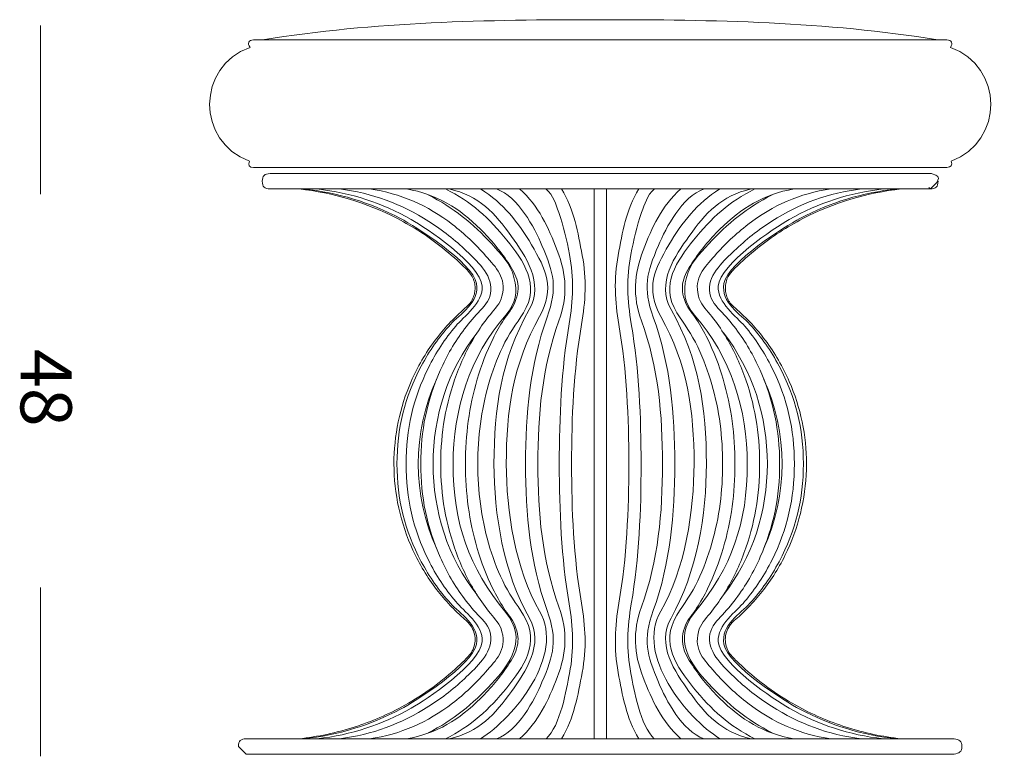
# Model space of a CAD drawing. Units: inches. Extents: x 11 to 138, y 10 to 100.
# Drawn here: x 11 to 48, y 72 to 100 of the extents above; entities that cross this region are included whole.
import ezdxf

# ---------------------------------------------------------------- set-up
doc = ezdxf.new("R2010")
doc.units = ezdxf.units.IN
doc.header["$MEASUREMENT"] = 0
doc.layers.add('Layer 3', color=7, linetype='Continuous')

# ---------------------------------------------------------------- blocks, each defined once
blk = doc.blocks.new('block 4')
at = {"layer": 'Layer 3', "color": 7, "lineweight": 18, "true_color": 0xffffff}
for points in [[(45.428, 99.065), (19.471, 99.065)], [(45.439, 99.065), (45.428, 99.065)], [(45.428, 94.286), (19.471, 94.286)], [(45.439, 94.286), (45.428, 94.286)], [(32.224, 72.876), (32.224, 93.479)], [(32.686, 72.876), (32.686, 93.479)], [(44.768, 93.536), (44.825, 93.479)], [(36.991, 72.876), (19.195, 72.876)], [(45.715, 72.876), (36.991, 72.876)], [(19.192, 72.299), (18.904, 72.588)], [(36.991, 72.299), (19.195, 72.299)], [(45.718, 72.299), (36.991, 72.299)]]:
    blk.add_lwpolyline(points, dxfattribs=at)
for points in [[(19.807, 99.065), (24.019, 99.757), (28.216, 99.823), (32.455, 99.823)], [(45.103, 99.065), (40.891, 99.757), (36.694, 99.823), (32.455, 99.823)], [(19.336, 98.784), (19.221, 98.93), (19.28, 99.063), (19.468, 99.065)], [(45.442, 99.065), (45.63, 99.063), (45.689, 98.93), (45.575, 98.784)], [(19.311, 94.525), (17.316, 95.252), (17.332, 98.08), (19.336, 98.784)], [(45.599, 94.525), (47.595, 95.252), (47.578, 98.08), (45.575, 98.784)], [(19.468, 94.286), (19.305, 94.286), (19.251, 94.377), (19.311, 94.525)], [(45.442, 94.286), (45.604, 94.288), (45.659, 94.377), (45.599, 94.525)], [(44.825, 94.055), (44.849, 94.055), (44.873, 94.052), (44.896, 94.047)], [(44.896, 94.047), (45.334, 93.936), (45.047, 93.7), (44.825, 93.479)], [(45.114, 93.767), (45.114, 93.563), (45.029, 93.479), (44.825, 93.479)], [(27.84, 88.087), (25.645, 85.307), (25.644, 81.046), (27.841, 78.266)], [(37.069, 78.266), (39.266, 81.046), (39.265, 85.307), (37.07, 88.087)], [(26.321, 86.34), (25.414, 84.342), (25.415, 82.011), (26.321, 80.013)], [(38.589, 80.013), (39.495, 82.011), (39.496, 84.342), (38.589, 86.34)], [(18.904, 72.588), (18.904, 72.791), (18.988, 72.876), (19.192, 72.876)], [(45.718, 72.876), (45.9, 72.848), (46.006, 72.791), (46.006, 72.588)], [(46.006, 72.588), (46.006, 72.384), (45.894, 72.333), (45.718, 72.299)]]:
    blk.add_open_spline(points, degree=3, dxfattribs=at)
for points, knots in [([(20.085, 94.055), (19.881, 94.055), (19.796, 93.971), (19.796, 93.767), (19.796, 93.563), (19.881, 93.479), (20.085, 93.479)], [0, 0, 0, 0, 1, 1, 1, 2, 2, 2, 2]), ([(44.825, 94.055), (44.96, 94.055), (44.691, 94.055), (44.623, 94.055), (44.423, 94.055), (44.224, 94.055), (44.024, 94.055), (43.261, 94.055), (42.498, 94.055), (41.736, 94.055), (40.705, 94.055), (39.674, 94.055), (38.643, 94.055), (36.581, 94.055), (34.518, 94.055), (32.455, 94.055), (28.333, 94.055), (24.21, 94.055), (20.088, 94.055)], [0, 0, 0, 0, 1, 1, 1, 2, 2, 2, 3, 3, 3, 4, 4, 4, 5, 5, 5, 6, 6, 6, 6]), ([(44.825, 93.479), (44.96, 93.479), (44.691, 93.479), (44.623, 93.479), (44.423, 93.479), (44.224, 93.479), (44.024, 93.479), (43.261, 93.479), (42.498, 93.479), (41.736, 93.479), (40.705, 93.479), (39.674, 93.479), (38.643, 93.479), (36.581, 93.479), (34.518, 93.479), (32.455, 93.479), (28.333, 93.479), (24.21, 93.479), (20.088, 93.479)], [0, 0, 0, 0, 1, 1, 1, 2, 2, 2, 3, 3, 3, 4, 4, 4, 5, 5, 5, 6, 6, 6, 6]), ([(21.176, 72.876), (21.876, 72.95), (22.567, 73.096), (23.237, 73.31), (23.894, 73.52), (24.53, 73.795), (25.133, 74.131), (25.856, 74.535), (26.531, 75.026), (27.137, 75.59), (27.248, 75.693), (27.355, 75.797), (27.46, 75.906), (27.523, 75.971), (27.585, 76.038), (27.633, 76.114), (27.678, 76.185), (27.711, 76.264), (27.733, 76.345), (27.755, 76.424), (27.767, 76.507), (27.767, 76.589), (27.769, 76.778), (27.71, 76.967), (27.602, 77.121), (27.57, 77.167), (27.533, 77.209), (27.494, 77.248), (27.419, 77.324), (27.334, 77.389), (27.255, 77.46), (27.22, 77.491), (27.187, 77.523), (27.154, 77.554), (27.047, 77.658), (26.94, 77.763), (26.837, 77.872), (26.656, 78.062), (26.485, 78.263), (26.325, 78.472), (25.977, 78.926), (25.679, 79.418), (25.44, 79.937), (24.973, 80.949), (24.728, 82.063), (24.727, 83.177), (24.727, 84.235), (24.948, 85.293), (25.37, 86.263), (25.609, 86.812), (25.913, 87.333), (26.272, 87.812), (26.43, 88.023), (26.599, 88.226), (26.778, 88.42), (26.975, 88.632), (27.184, 88.834), (27.402, 89.024), (27.44, 89.057), (27.478, 89.09), (27.513, 89.126), (27.53, 89.143), (27.546, 89.16), (27.561, 89.179), (27.587, 89.21), (27.61, 89.244), (27.632, 89.279), (27.672, 89.345), (27.704, 89.416), (27.727, 89.49), (27.746, 89.552), (27.758, 89.615), (27.764, 89.68), (27.769, 89.743), (27.769, 89.806), (27.761, 89.869), (27.752, 89.946), (27.733, 90.022), (27.705, 90.095), (27.678, 90.163), (27.643, 90.228), (27.601, 90.287), (27.548, 90.362), (27.484, 90.429), (27.418, 90.494), (27.143, 90.769), (26.854, 91.028), (26.551, 91.27), (26.024, 91.691), (25.456, 92.06), (24.858, 92.371), (23.714, 92.965), (22.458, 93.344), (21.176, 93.479)], [0, 0, 0, 0, 1, 1, 1, 2, 2, 2, 3, 3, 3, 4, 4, 4, 5, 5, 5, 6, 6, 6, 7, 7, 7, 8, 8, 8, 9, 9, 9, 10, 10, 10, 11, 11, 11, 12, 12, 12, 13, 13, 13, 14, 14, 14, 15, 15, 15, 16, 16, 16, 17, 17, 17, 18, 18, 18, 19, 19, 19, 20, 20, 20, 21, 21, 21, 22, 22, 22, 23, 23, 23, 24, 24, 24, 25, 25, 25, 26, 26, 26, 27, 27, 27, 28, 28, 28, 29, 29, 29, 30, 30, 30, 31, 31, 31, 31]), ([(21.347, 72.876), (22.649, 73.016), (23.817, 73.374), (24.974, 73.985), (25.522, 74.274), (27.665, 75.617), (27.819, 76.423), (27.952, 77.117), (27.178, 77.586), (26.846, 77.952), (26.414, 78.43), (26.055, 78.943), (25.753, 79.512), (25.128, 80.689), (24.841, 81.845), (24.842, 83.177), (24.842, 84.509), (25.128, 85.666), (25.753, 86.843), (26.055, 87.412), (26.413, 87.925), (26.846, 88.402), (27.18, 88.771), (27.947, 89.236), (27.82, 89.932), (27.673, 90.734), (25.515, 92.084), (24.974, 92.37), (23.816, 92.981), (22.649, 93.338), (21.347, 93.479)], [0, 0, 0, 0, 1, 1, 1, 2, 2, 2, 3, 3, 3, 4, 4, 4, 5, 5, 5, 6, 6, 6, 7, 7, 7, 8, 8, 8, 9, 9, 9, 10, 10, 10, 10]), ([(21.855, 72.876), (23.132, 73.02), (24.261, 73.392), (25.379, 74.023), (25.912, 74.323), (27.97, 75.681), (28.034, 76.519), (28.08, 77.133), (27.335, 77.668), (27.043, 78.014), (26.635, 78.496), (26.299, 79.01), (26.019, 79.576), (25.442, 80.738), (25.18, 81.881), (25.18, 83.177), (25.18, 84.473), (25.442, 85.617), (26.019, 86.779), (26.299, 87.345), (26.634, 87.859), (27.042, 88.341), (27.334, 88.686), (28.079, 89.224), (28.033, 89.836), (27.971, 90.674), (25.911, 92.032), (25.379, 92.332), (24.261, 92.963), (23.132, 93.334), (21.855, 93.479)], [0, 0, 0, 0, 1, 1, 1, 2, 2, 2, 3, 3, 3, 4, 4, 4, 5, 5, 5, 6, 6, 6, 7, 7, 7, 8, 8, 8, 9, 9, 9, 10, 10, 10, 10]), ([(22.684, 72.876), (23.923, 73.028), (24.987, 73.427), (26.038, 74.093), (26.548, 74.417), (27.012, 74.785), (27.448, 75.204), (27.789, 75.531), (28.408, 76.078), (28.361, 76.677), (28.335, 77.012), (28.169, 77.218), (27.95, 77.441), (27.741, 77.654), (27.551, 77.881), (27.372, 78.119), (27.004, 78.607), (26.706, 79.122), (26.459, 79.681), (25.958, 80.818), (25.732, 81.938), (25.732, 83.177), (25.732, 84.417), (25.958, 85.537), (26.459, 86.674), (26.706, 87.232), (27.003, 87.746), (27.371, 88.234), (27.553, 88.476), (27.749, 88.704), (27.958, 88.922), (28.17, 89.144), (28.336, 89.347), (28.362, 89.678), (28.408, 90.284), (27.793, 90.82), (27.448, 91.151), (27.012, 91.57), (26.547, 91.937), (26.037, 92.262), (24.987, 92.929), (23.923, 93.326), (22.684, 93.479)], [0, 0, 0, 0, 1, 1, 1, 2, 2, 2, 3, 3, 3, 4, 4, 4, 5, 5, 5, 6, 6, 6, 7, 7, 7, 8, 8, 8, 9, 9, 9, 10, 10, 10, 11, 11, 11, 12, 12, 12, 13, 13, 13, 14, 14, 14, 14]), ([(23.809, 72.876), (25.003, 73.043), (25.968, 73.487), (26.919, 74.208), (27.378, 74.555), (27.785, 74.944), (28.163, 75.377), (28.559, 75.829), (28.946, 76.18), (28.776, 76.887), (28.706, 77.177), (28.513, 77.359), (28.341, 77.572), (28.159, 77.796), (27.992, 78.029), (27.837, 78.273), (27.524, 78.766), (27.275, 79.279), (27.072, 79.826), (26.664, 80.924), (26.482, 82.009), (26.482, 83.177), (26.482, 84.346), (26.664, 85.431), (27.072, 86.529), (27.274, 87.074), (27.523, 87.586), (27.834, 88.078), (27.989, 88.322), (28.157, 88.555), (28.339, 88.779), (28.512, 88.993), (28.705, 89.176), (28.776, 89.468), (28.947, 90.175), (28.557, 90.524), (28.163, 90.976), (27.786, 91.41), (27.377, 91.799), (26.919, 92.147), (25.968, 92.869), (25.002, 93.312), (23.808, 93.479)], [0, 0, 0, 0, 1, 1, 1, 2, 2, 2, 3, 3, 3, 4, 4, 4, 5, 5, 5, 6, 6, 6, 7, 7, 7, 8, 8, 8, 9, 9, 9, 10, 10, 10, 11, 11, 11, 12, 12, 12, 13, 13, 13, 14, 14, 14, 14]), ([(25.194, 72.876), (26.345, 73.069), (27.166, 73.59), (27.976, 74.387), (28.363, 74.767), (28.7, 75.179), (29.001, 75.63), (29.331, 76.122), (29.508, 76.529), (29.258, 77.132), (29.159, 77.372), (28.982, 77.552), (28.846, 77.764), (28.694, 78.002), (28.556, 78.246), (28.432, 78.499), (28.191, 78.985), (28.001, 79.484), (27.849, 80.004), (27.542, 81.051), (27.406, 82.089), (27.406, 83.177), (27.406, 84.266), (27.544, 85.304), (27.849, 86.351), (28.003, 86.878), (28.197, 87.383), (28.441, 87.875), (28.562, 88.12), (28.696, 88.356), (28.844, 88.586), (28.98, 88.799), (29.157, 88.981), (29.258, 89.222), (29.508, 89.823), (29.339, 90.229), (29.005, 90.72), (28.699, 91.17), (28.364, 91.586), (27.975, 91.968), (27.165, 92.762), (26.344, 93.285), (25.194, 93.479)], [0, 0, 0, 0, 1, 1, 1, 2, 2, 2, 3, 3, 3, 4, 4, 4, 5, 5, 5, 6, 6, 6, 7, 7, 7, 8, 8, 8, 9, 9, 9, 10, 10, 10, 11, 11, 11, 12, 12, 12, 13, 13, 13, 14, 14, 14, 14]), ([(26.663, 93.479), (27.604, 93.014), (28.31, 92.376), (28.955, 91.566), (29.562, 90.805), (30.24, 89.881), (29.579, 88.84), (29.313, 88.42), (29.02, 88.018), (28.803, 87.565), (28.583, 87.107), (28.41, 86.638), (28.271, 86.15), (27.993, 85.169), (27.867, 84.195), (27.867, 83.177), (27.867, 82.159), (27.992, 81.185), (28.271, 80.204), (28.41, 79.717), (28.583, 79.249), (28.802, 78.792), (29.02, 78.338), (29.317, 77.938), (29.579, 77.513), (30.23, 76.457), (29.573, 75.56), (28.955, 74.788), (28.308, 73.981), (27.603, 73.341), (26.662, 72.876)], [0, 0, 0, 0, 1, 1, 1, 2, 2, 2, 3, 3, 3, 4, 4, 4, 5, 5, 5, 6, 6, 6, 7, 7, 7, 8, 8, 8, 9, 9, 9, 10, 10, 10, 10]), ([(26.798, 72.876), (27.92, 73.124), (28.514, 73.783), (29.129, 74.651), (29.64, 75.372), (30.372, 76.403), (29.801, 77.398), (28.834, 79.082), (28.476, 81.299), (28.476, 83.177), (28.476, 85.253), (28.745, 87.098), (29.8, 88.959), (30.367, 89.959), (29.643, 90.979), (29.129, 91.703), (28.514, 92.571), (27.919, 93.231), (26.797, 93.479)], [0, 0, 0, 0, 1, 1, 1, 2, 2, 2, 3, 3, 3, 4, 4, 4, 5, 5, 5, 6, 6, 6, 6]), ([(27.974, 93.479), (28.832, 92.941), (29.384, 92.233), (29.884, 91.386), (30.419, 90.479), (30.774, 89.752), (30.183, 88.699), (29.185, 86.919), (28.938, 85.155), (28.937, 83.177), (28.937, 81.436), (29.273, 79.222), (30.184, 77.657), (31.144, 76.008), (29.227, 73.664), (27.974, 72.876)], [0, 0, 0, 0, 1, 1, 1, 2, 2, 2, 3, 3, 3, 4, 4, 4, 5, 5, 5, 5]), ([(28.566, 72.876), (29.389, 73.159), (29.986, 74.326), (30.273, 74.994), (30.718, 76.033), (30.863, 76.566), (30.466, 77.682), (29.821, 79.493), (29.661, 81.287), (29.66, 83.177), (29.66, 85.068), (29.82, 86.863), (30.466, 88.674), (30.867, 89.794), (30.719, 90.319), (30.273, 91.36), (29.984, 92.033), (29.394, 93.194), (28.566, 93.479)], [0, 0, 0, 0, 1, 1, 1, 2, 2, 2, 3, 3, 3, 4, 4, 4, 5, 5, 5, 6, 6, 6, 6]), ([(29.434, 93.479), (30.161, 92.83), (30.51, 92.046), (30.844, 91.179), (31.196, 90.264), (31.245, 89.475), (30.908, 88.538), (30.273, 86.772), (30.122, 85.021), (30.122, 83.177), (30.121, 81.333), (30.274, 79.582), (30.908, 77.816), (31.243, 76.88), (31.199, 76.091), (30.845, 75.175), (30.509, 74.31), (30.156, 73.526), (29.434, 72.876)], [0, 0, 0, 0, 1, 1, 1, 2, 2, 2, 3, 3, 3, 4, 4, 4, 5, 5, 5, 6, 6, 6, 6]), ([(30.427, 72.876), (30.963, 73.353), (31.192, 74.739), (31.306, 75.326), (31.479, 76.211), (31.439, 77.053), (31.291, 77.932), (30.998, 79.677), (30.923, 81.416), (30.923, 83.177), (30.923, 84.937), (30.997, 86.675), (31.29, 88.419), (31.438, 89.298), (31.478, 90.14), (31.306, 91.026), (31.203, 91.56), (31.084, 92.085), (30.902, 92.599), (30.789, 92.92), (30.704, 93.229), (30.43, 93.476)], [0, 0, 0, 0, 1, 1, 1, 2, 2, 2, 3, 3, 3, 4, 4, 4, 5, 5, 5, 6, 6, 6, 7, 7, 7, 7]), ([(31.01, 93.479), (31.487, 92.693), (31.619, 91.855), (31.783, 90.99), (31.95, 90.107), (31.904, 89.268), (31.754, 88.394), (31.457, 86.659), (31.384, 84.929), (31.384, 83.177), (31.384, 81.425), (31.458, 79.696), (31.754, 77.961), (31.903, 77.086), (31.948, 76.247), (31.783, 75.364), (31.622, 74.499), (31.476, 73.663), (31.01, 72.876)], [0, 0, 0, 0, 1, 1, 1, 2, 2, 2, 3, 3, 3, 4, 4, 4, 5, 5, 5, 6, 6, 6, 6]), ([(33.9, 72.876), (33.433, 73.663), (33.288, 74.499), (33.127, 75.364), (32.962, 76.247), (33.007, 77.086), (33.156, 77.96), (33.452, 79.695), (33.526, 81.425), (33.526, 83.177), (33.526, 84.929), (33.453, 86.659), (33.156, 88.394), (33.006, 89.268), (32.96, 90.107), (33.127, 90.99), (33.291, 91.855), (33.423, 92.693), (33.9, 93.479)], [0, 0, 0, 0, 1, 1, 1, 2, 2, 2, 3, 3, 3, 4, 4, 4, 5, 5, 5, 6, 6, 6, 6]), ([(34.481, 93.476), (34.207, 93.229), (34.121, 92.92), (34.008, 92.6), (33.827, 92.085), (33.708, 91.56), (33.604, 91.027), (33.432, 90.14), (33.472, 89.298), (33.62, 88.419), (33.913, 86.675), (33.987, 84.937), (33.987, 83.177), (33.988, 81.416), (33.912, 79.677), (33.619, 77.933), (33.472, 77.054), (33.431, 76.212), (33.604, 75.326), (33.718, 74.739), (33.947, 73.353), (34.483, 72.876)], [0, 0, 0, 0, 1, 1, 1, 2, 2, 2, 3, 3, 3, 4, 4, 4, 5, 5, 5, 6, 6, 6, 7, 7, 7, 7]), ([(35.476, 72.876), (34.754, 73.526), (34.401, 74.31), (34.065, 75.175), (33.71, 76.091), (33.667, 76.88), (34.002, 77.816), (34.636, 79.582), (34.788, 81.333), (34.788, 83.177), (34.789, 85.022), (34.637, 86.772), (34.002, 88.538), (33.665, 89.475), (33.714, 90.264), (34.066, 91.179), (34.4, 92.046), (34.749, 92.83), (35.476, 93.479)], [0, 0, 0, 0, 1, 1, 1, 2, 2, 2, 3, 3, 3, 4, 4, 4, 5, 5, 5, 6, 6, 6, 6]), ([(36.936, 72.876), (35.684, 73.664), (33.766, 76.008), (34.725, 77.656), (35.638, 79.223), (35.972, 81.433), (35.973, 83.177), (35.973, 85.156), (35.725, 86.919), (34.727, 88.699), (34.136, 89.752), (34.491, 90.479), (35.026, 91.386), (35.526, 92.233), (36.078, 92.941), (36.936, 93.479)], [0, 0, 0, 0, 1, 1, 1, 2, 2, 2, 3, 3, 3, 4, 4, 4, 5, 5, 5, 5]), ([(36.344, 93.479), (35.516, 93.194), (34.926, 92.033), (34.637, 91.36), (34.191, 90.319), (34.043, 89.794), (34.444, 88.674), (35.091, 86.863), (35.249, 85.068), (35.25, 83.177), (35.25, 81.286), (35.089, 79.492), (34.444, 77.681), (34.047, 76.566), (34.193, 76.031), (34.638, 74.994), (34.924, 74.326), (35.521, 73.159), (36.344, 72.876)], [0, 0, 0, 0, 1, 1, 1, 2, 2, 2, 3, 3, 3, 4, 4, 4, 5, 5, 5, 6, 6, 6, 6]), ([(38.113, 93.479), (36.991, 93.231), (36.396, 92.571), (35.781, 91.703), (35.268, 90.98), (34.543, 89.958), (35.109, 88.96), (36.165, 87.098), (36.433, 85.253), (36.434, 83.177), (36.434, 81.296), (36.075, 79.082), (35.108, 77.396), (34.539, 76.403), (35.272, 75.37), (35.781, 74.651), (36.396, 73.783), (36.991, 73.124), (38.113, 72.876)], [0, 0, 0, 0, 1, 1, 1, 2, 2, 2, 3, 3, 3, 4, 4, 4, 5, 5, 5, 6, 6, 6, 6]), ([(38.248, 72.876), (37.307, 73.341), (36.602, 73.981), (35.955, 74.788), (35.337, 75.56), (34.68, 76.457), (35.331, 77.513), (35.593, 77.938), (35.891, 78.338), (36.108, 78.792), (36.328, 79.249), (36.5, 79.717), (36.639, 80.204), (36.918, 81.185), (37.043, 82.159), (37.043, 83.177), (37.043, 84.195), (36.917, 85.169), (36.639, 86.15), (36.5, 86.638), (36.327, 87.107), (36.107, 87.565), (35.89, 88.018), (35.597, 88.42), (35.331, 88.84), (34.67, 89.882), (35.348, 90.805), (35.955, 91.566), (36.6, 92.376), (37.306, 93.014), (38.247, 93.479)], [0, 0, 0, 0, 1, 1, 1, 2, 2, 2, 3, 3, 3, 4, 4, 4, 5, 5, 5, 6, 6, 6, 7, 7, 7, 8, 8, 8, 9, 9, 9, 10, 10, 10, 10]), ([(39.716, 93.479), (38.566, 93.285), (37.745, 92.762), (36.935, 91.968), (36.546, 91.586), (36.211, 91.17), (35.905, 90.72), (35.571, 90.229), (35.402, 89.823), (35.652, 89.222), (35.753, 88.981), (35.93, 88.799), (36.066, 88.586), (36.214, 88.356), (36.348, 88.12), (36.469, 87.875), (36.714, 87.383), (36.907, 86.878), (37.061, 86.351), (37.366, 85.304), (37.504, 84.266), (37.504, 83.177), (37.505, 82.089), (37.368, 81.05), (37.061, 80.004), (36.909, 79.484), (36.719, 78.985), (36.479, 78.499), (36.354, 78.246), (36.216, 78.002), (36.064, 77.764), (35.929, 77.552), (35.752, 77.372), (35.652, 77.132), (35.402, 76.529), (35.58, 76.122), (35.909, 75.629), (36.21, 75.178), (36.547, 74.767), (36.934, 74.387), (37.744, 73.59), (38.565, 73.069), (39.716, 72.876)], [0, 0, 0, 0, 1, 1, 1, 2, 2, 2, 3, 3, 3, 4, 4, 4, 5, 5, 5, 6, 6, 6, 7, 7, 7, 8, 8, 8, 9, 9, 9, 10, 10, 10, 11, 11, 11, 12, 12, 12, 13, 13, 13, 14, 14, 14, 14]), ([(41.102, 93.479), (39.908, 93.312), (38.942, 92.869), (37.991, 92.147), (37.533, 91.799), (37.125, 91.41), (36.747, 90.976), (36.353, 90.524), (35.963, 90.175), (36.134, 89.468), (36.205, 89.177), (36.398, 88.993), (36.571, 88.779), (36.753, 88.555), (36.921, 88.322), (37.076, 88.078), (37.387, 87.586), (37.636, 87.074), (37.838, 86.529), (38.246, 85.431), (38.428, 84.346), (38.428, 83.177), (38.429, 82.009), (38.246, 80.924), (37.839, 79.826), (37.635, 79.279), (37.386, 78.766), (37.073, 78.273), (36.918, 78.029), (36.751, 77.796), (36.569, 77.572), (36.397, 77.359), (36.204, 77.177), (36.134, 76.887), (35.964, 76.18), (36.351, 75.829), (36.747, 75.377), (37.125, 74.944), (37.532, 74.555), (37.991, 74.208), (38.942, 73.487), (39.907, 73.043), (41.101, 72.876)], [0, 0, 0, 0, 1, 1, 1, 2, 2, 2, 3, 3, 3, 4, 4, 4, 5, 5, 5, 6, 6, 6, 7, 7, 7, 8, 8, 8, 9, 9, 9, 10, 10, 10, 11, 11, 11, 12, 12, 12, 13, 13, 13, 14, 14, 14, 14]), ([(42.246, 93.481), (41.005, 93.331), (39.94, 92.937), (38.887, 92.271), (38.376, 91.947), (37.91, 91.58), (37.474, 91.162), (37.132, 90.835), (36.511, 90.291), (36.547, 89.692), (36.568, 89.361), (36.729, 89.155), (36.942, 88.932), (37.152, 88.714), (37.349, 88.486), (37.531, 88.245), (37.9, 87.757), (38.198, 87.243), (38.446, 86.685), (38.949, 85.548), (39.176, 84.428), (39.178, 83.187), (39.179, 81.946), (38.955, 80.826), (38.454, 79.688), (38.208, 79.129), (37.91, 78.613), (37.542, 78.124), (37.362, 77.885), (37.172, 77.658), (36.963, 77.444), (36.746, 77.222), (36.577, 77.017), (36.549, 76.682), (36.5, 76.08), (37.117, 75.535), (37.459, 75.206), (37.896, 74.787), (38.36, 74.418), (38.871, 74.094), (39.922, 73.427), (40.986, 73.028), (42.226, 72.876)], [0, 0, 0, 0, 1, 1, 1, 2, 2, 2, 3, 3, 3, 4, 4, 4, 5, 5, 5, 6, 6, 6, 7, 7, 7, 8, 8, 8, 9, 9, 9, 10, 10, 10, 11, 11, 11, 12, 12, 12, 13, 13, 13, 14, 14, 14, 14]), ([(43.055, 93.479), (41.778, 93.334), (40.649, 92.963), (39.531, 92.332), (38.999, 92.032), (36.939, 90.674), (36.877, 89.836), (36.831, 89.224), (37.576, 88.686), (37.868, 88.341), (38.276, 87.859), (38.611, 87.345), (38.891, 86.779), (39.468, 85.617), (39.73, 84.473), (39.73, 83.177), (39.73, 81.881), (39.468, 80.738), (38.892, 79.576), (38.611, 79.01), (38.276, 78.496), (37.867, 78.014), (37.575, 77.668), (36.83, 77.133), (36.876, 76.519), (36.94, 75.681), (38.999, 74.323), (39.531, 74.022), (40.649, 73.392), (41.778, 73.02), (43.055, 72.876)], [0, 0, 0, 0, 1, 1, 1, 2, 2, 2, 3, 3, 3, 4, 4, 4, 5, 5, 5, 6, 6, 6, 7, 7, 7, 8, 8, 8, 9, 9, 9, 10, 10, 10, 10]), ([(43.563, 93.479), (42.261, 93.338), (41.094, 92.981), (39.936, 92.37), (39.395, 92.084), (37.237, 90.734), (37.09, 89.932), (36.963, 89.236), (37.73, 88.771), (38.064, 88.402), (38.497, 87.925), (38.855, 87.412), (39.157, 86.843), (39.782, 85.666), (40.069, 84.51), (40.068, 83.177), (40.068, 81.845), (39.782, 80.689), (39.157, 79.512), (38.855, 78.943), (38.497, 78.43), (38.064, 77.952), (37.732, 77.586), (36.958, 77.117), (37.091, 76.423), (37.245, 75.616), (39.388, 74.274), (39.936, 73.985), (41.094, 73.374), (42.261, 73.016), (43.563, 72.876)], [0, 0, 0, 0, 1, 1, 1, 2, 2, 2, 3, 3, 3, 4, 4, 4, 5, 5, 5, 6, 6, 6, 7, 7, 7, 8, 8, 8, 9, 9, 9, 10, 10, 10, 10]), ([(43.734, 72.876), (43.034, 72.95), (42.342, 73.096), (41.673, 73.31), (41.016, 73.52), (40.38, 73.795), (39.778, 74.131), (39.054, 74.535), (38.379, 75.026), (37.773, 75.59), (37.662, 75.693), (37.554, 75.797), (37.45, 75.906), (37.387, 75.971), (37.325, 76.038), (37.277, 76.114), (37.232, 76.185), (37.199, 76.264), (37.177, 76.345), (37.155, 76.424), (37.143, 76.507), (37.142, 76.589), (37.141, 76.778), (37.2, 76.967), (37.309, 77.121), (37.341, 77.167), (37.377, 77.209), (37.416, 77.248), (37.491, 77.324), (37.576, 77.389), (37.656, 77.46), (37.69, 77.491), (37.723, 77.523), (37.756, 77.554), (37.863, 77.658), (37.97, 77.763), (38.073, 77.872), (38.254, 78.062), (38.425, 78.263), (38.585, 78.472), (38.933, 78.926), (39.231, 79.418), (39.47, 79.937), (39.937, 80.949), (40.183, 82.063), (40.183, 83.177), (40.183, 84.235), (39.962, 85.293), (39.54, 86.263), (39.301, 86.812), (38.997, 87.333), (38.638, 87.812), (38.48, 88.023), (38.311, 88.226), (38.132, 88.42), (37.935, 88.632), (37.726, 88.834), (37.507, 89.024), (37.47, 89.057), (37.432, 89.09), (37.397, 89.126), (37.38, 89.143), (37.364, 89.16), (37.349, 89.179), (37.323, 89.21), (37.3, 89.244), (37.279, 89.279), (37.239, 89.345), (37.206, 89.416), (37.183, 89.49), (37.164, 89.552), (37.152, 89.615), (37.146, 89.68), (37.141, 89.743), (37.142, 89.806), (37.149, 89.869), (37.158, 89.946), (37.177, 90.022), (37.205, 90.095), (37.232, 90.163), (37.267, 90.228), (37.309, 90.287), (37.362, 90.362), (37.427, 90.429), (37.492, 90.494), (37.767, 90.769), (38.056, 91.028), (38.359, 91.27), (38.886, 91.691), (39.454, 92.06), (40.052, 92.371), (41.196, 92.965), (42.452, 93.344), (43.734, 93.479)], [0, 0, 0, 0, 1, 1, 1, 2, 2, 2, 3, 3, 3, 4, 4, 4, 5, 5, 5, 6, 6, 6, 7, 7, 7, 8, 8, 8, 9, 9, 9, 10, 10, 10, 11, 11, 11, 12, 12, 12, 13, 13, 13, 14, 14, 14, 15, 15, 15, 16, 16, 16, 17, 17, 17, 18, 18, 18, 19, 19, 19, 20, 20, 20, 21, 21, 21, 22, 22, 22, 23, 23, 23, 24, 24, 24, 25, 25, 25, 26, 26, 26, 27, 27, 27, 28, 28, 28, 29, 29, 29, 30, 30, 30, 31, 31, 31, 31]), ([(26.013, 93.258), (26.939, 92.789), (27.697, 92.185), (28.389, 91.417), (28.732, 91.036), (29.092, 90.708), (29.224, 90.162), (29.36, 89.605), (29.31, 89.198), (28.918, 88.75), (27.563, 87.2), (26.943, 85.193), (26.943, 83.177), (26.943, 80.986), (27.518, 79.302), (28.92, 77.605), (29.742, 76.609), (29.085, 75.69), (28.388, 74.936), (27.69, 74.181), (26.939, 73.564), (26.012, 73.097)], [0, 0, 0, 0, 1, 1, 1, 2, 2, 2, 3, 3, 3, 4, 4, 4, 5, 5, 5, 6, 6, 6, 7, 7, 7, 7]), ([(38.898, 73.097), (37.971, 73.564), (37.22, 74.181), (36.522, 74.936), (35.825, 75.69), (35.168, 76.609), (35.99, 77.605), (37.392, 79.302), (37.967, 80.986), (37.967, 83.177), (37.967, 85.192), (37.347, 87.2), (35.991, 88.751), (35.6, 89.198), (35.55, 89.605), (35.686, 90.163), (35.819, 90.708), (36.178, 91.036), (36.522, 91.417), (37.213, 92.185), (37.971, 92.789), (38.897, 93.258)], [0, 0, 0, 0, 1, 1, 1, 2, 2, 2, 3, 3, 3, 4, 4, 4, 5, 5, 5, 6, 6, 6, 7, 7, 7, 7])]:
    blk.add_open_spline(points, degree=3, knots=knots, dxfattribs=at)

msp = doc.modelspace()

# ---------------------------------------------------------------- linework, layer by layer
at = {"layer": 'Layer 3', "color": 250, "lineweight": 18, "true_color": 0x221e1f}
for points in [[(11.492, 93.279), (11.492, 99.602)], [(11.492, 72.217), (11.492, 78.54)]]:
    msp.add_lwpolyline(points, dxfattribs=at)

# ---------------------------------------------------------------- block references
at = {"layer": 'Layer 3'}
msp.add_blockref('block 4', (0, 0), dxfattribs=at)

# ---------------------------------------------------------------- texts
at = {"layer": 'Layer 3', "color": 250, "true_color": 0x221e1f, "insert": (10.741, 87.479), "char_height": 1.91911, "attachment_point": 7, "rotation": 270}
msp.add_mtext('\\fArial|b0|i0|c0|p34;\\W1;48', dxfattribs=at)

doc.saveas('drawing.dxf')
